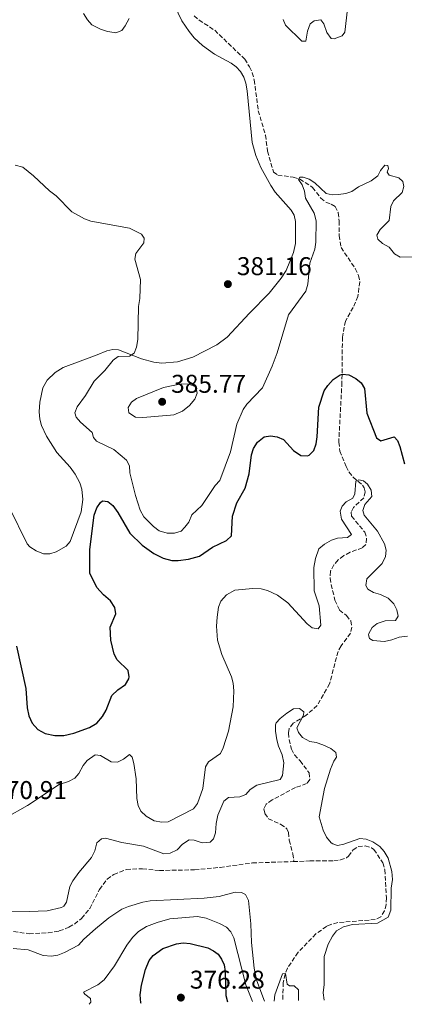
# Model space of a CAD drawing. Units: metres. Extents: x 621901 to 625375, y 4683229 to 4685601.
# Drawn here: x 624513 to 624663, y 4683273 to 4683657 of the extents above; entities that cross this region are included whole.
import ezdxf

# ---------------------------------------------------------------- set-up
doc = ezdxf.new("R2010")
doc.units = ezdxf.units.M
doc.header["$MEASUREMENT"] = 0
doc.linetypes.add('DGN Style 3', pattern=[2.435891, 1.739922, -0.695969])
for name, color, linetype, lineweight in [('Barranco lineal', 142, 'DGN Style 3', 13), ('Cota de punto acotado terreno', 7, 'Continuous', 0), ('Curva de nivel directora', 30, 'Continuous', 30), ('Curva de nivel intermedia', 30, 'Continuous', 0), ('Línea de cambio de uso (parcela vista)', 92, 'Continuous', 0), ('Punto acotado terreno (símbolo)', 7, 'Continuous', 0)]:
    doc.layers.add(name, color=color, linetype=linetype, lineweight=lineweight)
doc.styles.add('Style-Arial', font='arial.ttf')

# ---------------------------------------------------------------- blocks, each defined once
blk = doc.blocks.new('5PATER')
at = {"layer": 'Punto acotado terreno (símbolo)', "linetype": 'Continuous', "lineweight": 0}
h = blk.add_hatch(color=51, dxfattribs=at)
edge = h.paths.add_edge_path()
edge.add_ellipse((0, 0), major_axis=(-0.11, -0.111), ratio=0.999422, start_angle=0, end_angle=360)

msp = doc.modelspace()

# ---------------------------------------------------------------- linework, layer by layer
at = {"layer": 'Barranco lineal', "color": 142, "linetype": 'DGN Style 3', "lineweight": 13}
for points in [[(624581.23, 4683658.72, 383.03), (624583.17, 4683657.04, 382.87), (624589.27, 4683653.07, 382.72), (624600.93, 4683641.85, 382.36), (624602.81, 4683638.82, 382.41), (624603.85, 4683636.55, 382.26), (624604.66, 4683633.72, 382.16), (624606.22, 4683621.74, 381.54), (624609.02, 4683612.23, 381.23), (624609.88, 4683605.94, 380.98), (624612.14, 4683597.79, 380.53), (624613.87, 4683596.63, 380.33), (624619.82, 4683595.79, 380.13), (624622.43, 4683595.1, 380.09), (624627.37, 4683591.85, 379.96), (624630.56, 4683587.63, 379.61), (624632.54, 4683586.11, 379.51), (624634.65, 4683585.3, 378.73), (624636.12, 4683584.38, 378.42), (624637.3, 4683582.01, 377.88), (624637.77, 4683578.69, 377.88), (624637.76, 4683573.07, 377.6), (624638.45, 4683568.4, 377.4)], [(624638.45, 4683568.4, 377.4), (624644.01, 4683560.2, 377.14), (624645.24, 4683557.5, 376.99), (624645.74, 4683555.07, 376.82), (624644.99, 4683549.35, 376.48), (624643.19, 4683545.05, 376.41), (624640.18, 4683539.75, 376.12), (624638.99, 4683533.48, 375.79), (624638.8, 4683515.86, 374.97), (624637.57, 4683492.51, 373.33), (624638.02, 4683489.09, 373.03), (624640.4, 4683483.09, 372.32), (624641.5, 4683480.94, 371.68), (624643.2, 4683478.88, 370.8), (624646.82, 4683475.8, 369.18), (624647.5, 4683474.77, 368.84), (624647.84, 4683473.22, 368.57), (624647.28, 4683470.8, 368.5), (624643.25, 4683467.11, 368.53), (624642.34, 4683465.22, 368.43), (624642.57, 4683463.67, 368.43), (624647.67, 4683457.5, 368.43), (624648.43, 4683455.02, 368.43), (624648.16, 4683452.62, 368.33), (624646.72, 4683451.35, 368.19), (624641.96, 4683449.61, 367.82), (624639.48, 4683448.32, 367.58), (624637.32, 4683446.62, 367.51), (624635.71, 4683444.73, 367.36), (624634.32, 4683442.2, 367.14), (624634.21, 4683439.5, 367.17), (624634.57, 4683437.03, 367.18), (624636.1, 4683430.99, 367.1), (624637.84, 4683427.07, 367.03), (624640.57, 4683424.92, 367.14), (624642.27, 4683422.87, 366.93), (624642.62, 4683420.48, 366.83), (624642.11, 4683418.03, 366.79), (624638.47, 4683413.13, 366.45), (624637.29, 4683410.93, 366.26), (624634, 4683398.38, 365.83), (624629.15, 4683389.88, 364.99), (624624.74, 4683385.96, 364.75), (624619.79, 4683382.97, 364.71), (624618.26, 4683380.97, 364.48), (624617.97, 4683379.1, 364.54), (624618.2, 4683376.62, 364.33), (624619.11, 4683372.87, 364.17), (624620.27, 4683370.66, 364.04), (624622.51, 4683368.34, 363.86), (624626.02, 4683363.71, 363.9), (624626.27, 4683361.01, 363.83), (624625.04, 4683359.43, 363.73), (624620.7, 4683357.91, 363.45), (624611.61, 4683353.08, 363.18), (624609.25, 4683351.38, 362.91), (624608.34, 4683349.6, 362.7), (624608.78, 4683347.84, 362.6), (624610.24, 4683345.75, 362.6), (624614.99, 4683343.56, 362.63), (624617.41, 4683341.83, 362.5), (624617.95, 4683340.38, 362.46), (624618.31, 4683337.37, 362.09), (624619.64, 4683332.08, 361.75), (624620.02, 4683329.61, 361.49), (624619.9, 4683329.06, 361.26)], [(624619.9, 4683329.06, 361.26), (624626.25, 4683329.28, 360.97), (624635.61, 4683329.31, 360.66), (624638.21, 4683329.67, 360.63), (624640.53, 4683330.56, 360.56), (624641.41, 4683331.18, 360.53), (624643.14, 4683333.6, 360.5), (624645.1, 4683334.98, 360.43), (624647.9, 4683335.13, 360.43), (624650.35, 4683334.44, 360.45), (624651.26, 4683333.73, 360.46), (624654.73, 4683328.54, 360.49), (624655.55, 4683325.85, 360.55), (624656.13, 4683314.97, 360.6), (624656.06, 4683312.36, 360.63), (624655.37, 4683309.85, 360.7), (624653.95, 4683307.54, 360.77), (624651.78, 4683306.47, 360.7), (624637.25, 4683305.25, 360.26), (624634.51, 4683304.58, 360.26), (624632.78, 4683303.78, 360.26), (624628.68, 4683300.88, 360.17), (624621.74, 4683293.69, 360), (624617.59, 4683287.53, 359.91), (624616.66, 4683285.22, 359.93), (624615.97, 4683281.92, 359.7), (624615.75, 4683274.75, 358.41)], [(624508.55, 4683302.06, 364.01), (624517, 4683300.94, 363.8), (624524.38, 4683301.31, 363.49), (624528.69, 4683302.02, 363.3), (624532.5, 4683303.46, 363.11), (624534.65, 4683304.72, 363.01), (624537.41, 4683306.93, 362.93), (624540.63, 4683310.72, 362.86), (624544.37, 4683318.15, 362.68), (624547.37, 4683322.23, 362.61), (624549.94, 4683324.04, 362.58), (624554.8, 4683325.99, 362.61), (624561.15, 4683326.29, 362.54), (624567.71, 4683325.56, 362.54), (624581.45, 4683325.85, 362.39), (624591.41, 4683326.81, 362.21), (624603.99, 4683328.52, 362.02), (624619.9, 4683329.06, 361.26)]]:
    msp.add_polyline3d(points, dxfattribs=at)
at = {"layer": 'Curva de nivel directora', "color": 30, "linetype": 'Continuous', "lineweight": 30, "elevation": 375, "flags": 128}
for points in [[(624548.72, 4683430.71), (624545.93, 4683433), (624543.39, 4683435.87), (624540.64, 4683441.41), (624540.65, 4683450.65), (624542.37, 4683464.08), (624543.32, 4683466.93), (624544.76, 4683469.02), (624545.61, 4683469.71), (624547.62, 4683469.41), (624549.6, 4683467.86), (624551.52, 4683465.1), (624556.22, 4683457.05), (624561.05, 4683452.45), (624565.5, 4683449.2), (624569.19, 4683447.35), (624572.53, 4683446.4), (624575.03, 4683446.38), (624579, 4683446.93), (624583.32, 4683448.15), (624588.35, 4683451.56), (624593.81, 4683454.22), (624595.78, 4683456), (624596.16, 4683463.75), (624597.88, 4683468.86), (624601.07, 4683474.65), (624602.62, 4683480.25), (624603.53, 4683487.59), (624604.41, 4683490.1), (624605.87, 4683492.54), (624608.5, 4683494.58), (624610.97, 4683494.95), (624613.55, 4683494.63), (624616.07, 4683493.58), (624619.99, 4683489.26), (624622.85, 4683487.38), (624625.37, 4683487.22), (624626.09, 4683487.52), (624627.9, 4683489.26), (624628.82, 4683491.94), (624629.14, 4683494.63), (624629.8, 4683506.15), (624631.86, 4683512.59), (624633.27, 4683514.65), (624635.43, 4683517.02), (624638.13, 4683518.79), (624639.01, 4683519.03), (624641.49, 4683518.77), (624644.22, 4683517.4), (624646.3, 4683515.63), (624647.63, 4683513.49), (624648.48, 4683503.79), (624652.3, 4683494.26), (624653.98, 4683493.04), (624659.2, 4683494.61), (624660.39, 4683493.13), (624661.39, 4683490.84), (624663.19, 4683484.1)], [(624512.13, 4683413), (624515.67, 4683396.52), (624516.23, 4683389), (624516.86, 4683385.84), (624518.24, 4683383.03), (624520.44, 4683380.57), (624523.21, 4683378.95), (624526.97, 4683378.18), (624530.47, 4683378.15), (624534.37, 4683379.12), (624540.49, 4683381.29), (624543.34, 4683382.98), (624545.61, 4683385.54), (624547.05, 4683388.06), (624549.16, 4683393.83), (624551.57, 4683395.99), (624554.55, 4683398.08), (624555.78, 4683400.3), (624555.92, 4683401.02), (624555.5, 4683403.49), (624551.32, 4683407.69), (624550.07, 4683409.86), (624548.87, 4683415.4), (624548.52, 4683420.38), (624550.71, 4683425.58), (624550.37, 4683428.04), (624548.72, 4683430.71)], [(624560.61, 4683273.78), (624560.54, 4683273.99), (624560.2, 4683277.09), (624560.76, 4683280.91), (624562.33, 4683287.01), (624563.74, 4683290.49), (624565.35, 4683292.41), (624569, 4683295.23), (624574.43, 4683297.05), (624576.92, 4683297.36), (624579.7, 4683297.14), (624586.58, 4683295.37), (624588.82, 4683294.28), (624590.61, 4683292.91), (624591.97, 4683291.06), (624592.92, 4683288.75), (624593.37, 4683286.21), (624593.53, 4683276.83), (624594.21, 4683274.37)]]:
    msp.add_lwpolyline(points, dxfattribs=at)
at = {"layer": 'Curva de nivel intermedia', "color": 30, "linetype": 'Continuous', "lineweight": 0, "flags": 128}
for points, elevation in [([(624538.23, 4683659.69), (624539.77, 4683657.13), (624541.38, 4683655.22), (624544.74, 4683653.54), (624547.57, 4683652.59), (624550.06, 4683652.16), (624550.82, 4683652.13), (624553.07, 4683653.01), (624554.37, 4683654.86), (624555.91, 4683657.63)], 385), ([(624615.86, 4683657.31), (624616.78, 4683655.08), (624623.15, 4683648.9), (624624.73, 4683648.87), (624625.42, 4683652.8), (624626.37, 4683655.56), (624628.02, 4683656.83), (624630.55, 4683657.18), (624631.79, 4683655.56), (624632.92, 4683652.25), (624634.62, 4683649.86), (624635.79, 4683649.8), (624638.93, 4683650.93), (624639.91, 4683652.36), (624641.01, 4683661.38)], 385), ([(624511.57, 4683600.52), (624514.5, 4683599.69), (624518.63, 4683596.34), (624524.96, 4683590.44), (624527.49, 4683588.61), (624533.59, 4683582.31), (624538.54, 4683579.54), (624541.05, 4683578.66), (624556.07, 4683575.9), (624560.81, 4683573.63), (624561.8, 4683572.11), (624561.7, 4683570.28), (624558.52, 4683566.11), (624558.22, 4683563.82), (624560.3, 4683555.94), (624560.07, 4683548.53), (624559.59, 4683545.4), (624559.26, 4683532.58), (624558.75, 4683529.53), (624557.96, 4683527.17), (624556.1, 4683526.03), (624551.65, 4683525.92), (624549.71, 4683524.56), (624546.45, 4683520.43), (624542.31, 4683516.32), (624538.94, 4683510.74), (624535.72, 4683506.27), (624534.8, 4683503.93), (624535.36, 4683502.27), (624537, 4683500.38), (624541.53, 4683496.33), (624542.02, 4683494.3), (624543.29, 4683492.95), (624549.98, 4683489.71), (624554.94, 4683485.55), (624556.03, 4683483.3), (624556.26, 4683480.53), (624558.36, 4683471.78), (624560.19, 4683466.07), (624561.61, 4683463.47), (624565.38, 4683459.63), (624567.62, 4683458.03), (624570.78, 4683457.03), (624573.61, 4683457.13), (624576.25, 4683457.9), (624577.57, 4683459.38), (624579.21, 4683461.41), (624580.41, 4683464.22), (624584.27, 4683467.86), (624589.48, 4683475.6), (624591.32, 4683477.62), (624595.35, 4683488.8), (624597.93, 4683499.5), (624600.34, 4683505.24), (624601.75, 4683507.3), (624607.92, 4683513.73), (624611.69, 4683522.15), (624613.61, 4683527.42), (624617.95, 4683542.18), (624624.72, 4683551.4), (624625.47, 4683554.12), (624626.31, 4683562.25), (624628.21, 4683567.73), (624628.66, 4683570.54), (624628.71, 4683578.86), (624627.94, 4683581.83), (624624.62, 4683587.66), (624624.24, 4683590.32), (624623.32, 4683592.84), (624621.88, 4683594.93), (624622.41, 4683595.78), (624623.7, 4683595.88), (624626.05, 4683595.03), (624628.31, 4683593.66), (624632.62, 4683589.49), (624635.01, 4683588.9), (624637.5, 4683589.07), (624640.32, 4683589.48), (624642.69, 4683590.28), (624645.28, 4683592.1), (624650.24, 4683594.38), (624652.82, 4683596.38), (624653.84, 4683598.38), (624655.56, 4683600.5), (624656.64, 4683600.38), (624656.95, 4683599.27), (624656.43, 4683597.81), (624657.16, 4683596.61), (624661, 4683595.55)], 380), ([(624661, 4683595.55), (624662.52, 4683594.16), (624662.89, 4683592.16), (624662.3, 4683589.87), (624658.85, 4683586.61), (624657.84, 4683584.43), (624657.22, 4683578.88), (624653.74, 4683575.37), (624652.37, 4683573.23), (624652.76, 4683571.65), (624654.66, 4683570.03), (624657.22, 4683568.52), (624659.34, 4683565.97), (624661.46, 4683564.61), (624667.27, 4683564.72)], 380), ([(624561.23, 4683502.17), (624558.4, 4683502.3), (624555.88, 4683503.92), (624555.51, 4683506.08), (624556.81, 4683508.1), (624558.83, 4683509.58), (624569.38, 4683513.79), (624576.18, 4683515.23), (624579.18, 4683515.11), (624581.86, 4683514.15), (624582.41, 4683511.7), (624581.47, 4683509.36), (624579.49, 4683506.89), (624576.67, 4683504.59), (624573.32, 4683503.21), (624572.04, 4683503.01), (624561.23, 4683502.17)], 385), ([(624536.41, 4683363.41), (624538.09, 4683366.53), (624539.64, 4683368.47), (624542.66, 4683370.6), (624544.85, 4683370.42), (624548.94, 4683367.87), (624551.45, 4683367.77), (624553.72, 4683369.01), (624556.04, 4683370.81), (624557.12, 4683369.76), (624557.76, 4683367.34), (624558.69, 4683361.31), (624558.91, 4683353.59), (624559.43, 4683350.93), (624560.55, 4683348.7), (624562.62, 4683346.79), (624565.72, 4683344.88), (624568.7, 4683344.42), (624571.19, 4683344.52), (624580.95, 4683349.56), (624582.5, 4683351.74), (624584.69, 4683357.51), (624585.68, 4683365.99), (624586.88, 4683367.93), (624591.46, 4683371.2), (624592.54, 4683373.45), (624594.57, 4683379.93), (624596.4, 4683389.38), (624596.68, 4683395.57), (624596.42, 4683398.61), (624595.78, 4683401.02), (624591.98, 4683409.83), (624590.4, 4683415.3), (624590.02, 4683420.88), (624590.21, 4683424.34), (624590.74, 4683428.25), (624591.65, 4683430.56), (624593.91, 4683433), (624597.13, 4683434.85), (624604.05, 4683435.54), (624607.41, 4683435.33), (624609.84, 4683434.76), (624613.68, 4683432.92), (624617.71, 4683429.87), (624625.26, 4683421.7), (624627.21, 4683420.13), (624629.6, 4683419.8), (624630.59, 4683421.25), (624629.94, 4683428.8), (624628.04, 4683434.58), (624627.9, 4683443.68), (624628.51, 4683447.15), (624629.87, 4683450.92), (624632.02, 4683452.81), (624634.71, 4683454.35), (624637.09, 4683455.15), (624640.99, 4683455.4), (624642.57, 4683456.55), (624638.69, 4683462.56), (624638.06, 4683465.59), (624638.88, 4683467.63), (624640.5, 4683469.25), (624642.99, 4683470.73), (624643.87, 4683472.34), (624644.27, 4683477.35), (624645.43, 4683477.8), (624647.2, 4683477.4), (624648.71, 4683476.13), (624650.24, 4683473.82), (624650.43, 4683471.38), (624647.71, 4683468.24), (624647, 4683465.94), (624647.51, 4683464.03), (624652.72, 4683457.88), (624655.36, 4683452.86), (624655.98, 4683450.41), (624655.73, 4683447.93), (624654.52, 4683445.28), (624648.54, 4683439.26), (624648.1, 4683436.65), (624648.92, 4683435.23), (624651.05, 4683433.91), (624653.85, 4683433.12), (624656.8, 4683431.73), (624658.97, 4683429.52), (624660.18, 4683427.2), (624660.68, 4683424.73), (624659.6, 4683422.98), (624655.61, 4683422.86), (624652.53, 4683421.91), (624650.61, 4683420.33), (624649.26, 4683417.94), (624649.14, 4683417.43), (624649.59, 4683416), (624650.88, 4683415.22), (624655.41, 4683414.87), (624658.28, 4683415.44), (624661.14, 4683416.5), (624664.28, 4683416.87)], 370), ([(624509.97, 4683309.76), (624517.02, 4683309.57), (624524.05, 4683309.88), (624529.57, 4683311.11), (624530.47, 4683311.63), (624531.51, 4683313.26), (624532.85, 4683319.3), (624533.96, 4683321.54), (624536.29, 4683324.79), (624541.32, 4683330.6), (624542.6, 4683333.3), (624543.41, 4683336.41), (624545.19, 4683337.98), (624546.79, 4683338.22), (624553.1, 4683336.45), (624561.54, 4683335.09), (624569.47, 4683332.12), (624571.96, 4683332.34), (624574.69, 4683333.59), (624576.66, 4683335.8), (624579.3, 4683337.55), (624581.32, 4683337.37), (624584.38, 4683336.4), (624587.52, 4683336.66), (624588.82, 4683337.86), (624589.52, 4683340.26), (624589.8, 4683343.84), (624590.5, 4683347.1), (624592.81, 4683352.57), (624594.65, 4683354.04), (624599.07, 4683354.32), (624601.39, 4683355.23), (624603.07, 4683357.1), (624605.72, 4683358.85), (624614.74, 4683361.06), (624615.67, 4683362.62), (624616.2, 4683367.58), (624615.49, 4683370.7), (624614.11, 4683374.05), (624613.49, 4683376.47), (624612.96, 4683379.84), (624612.95, 4683382.34), (624613.22, 4683383.15), (624614.8, 4683384.88), (624617.32, 4683386.84), (624619.96, 4683388.53), (624622.3, 4683388.67), (624624.03, 4683387.42), (624623.82, 4683386.13), (624621.3, 4683381.2), (624621.91, 4683379.4), (624623.44, 4683377.41), (624626.28, 4683375.88), (624628.75, 4683375.48), (624631.37, 4683374.59), (624634.43, 4683373.09), (624636.42, 4683371.52), (624636.66, 4683369.72), (624635.67, 4683368.21), (624634.34, 4683365.1), (624632.04, 4683357.56), (624629.93, 4683346.52)], 365), ([(624507.72, 4683345.97), (624516.32, 4683350.96), (624528.68, 4683359.15), (624532.27, 4683360.32), (624534.76, 4683361.53), (624536.41, 4683363.41)], 370), ([(624629.93, 4683346.52), (624631.53, 4683341.27), (624632.85, 4683338.53), (624634.57, 4683336.38), (624635.22, 4683335.91), (624637.04, 4683335.35), (624639.49, 4683335.81), (624645.79, 4683337.99), (624648.28, 4683337.81), (624650.85, 4683336.72), (624653.52, 4683334.96), (624655.29, 4683332.98), (624656.77, 4683330.44), (624658.29, 4683325.13), (624658.5, 4683322.1), (624658.02, 4683318.74), (624657.89, 4683310.12), (624656.87, 4683307.37), (624652.69, 4683305.01), (624642.91, 4683304.55), (624639.45, 4683303.58), (624636.7, 4683302), (624635.19, 4683300), (624633.48, 4683296.83), (624631.84, 4683292.05), (624631.86, 4683281.19), (624631.53, 4683277.94), (624631.93, 4683275.03)], 365), ([(624608.59, 4683274.62), (624605.62, 4683282.6), (624604.69, 4683287.57), (624603.6, 4683297.57), (624603.36, 4683304.73), (624602.42, 4683313.9), (624601.3, 4683316.16), (624599.7, 4683317.03), (624597.19, 4683317.08), (624591.04, 4683315.49), (624585.21, 4683314.77), (624564.11, 4683313.71), (624561.29, 4683313.24), (624555.73, 4683311.56), (624553.07, 4683310.5), (624548.07, 4683307.12), (624542.81, 4683302.88), (624538.29, 4683298.76), (624536.25, 4683296.49), (624530.75, 4683293.59), (624528.15, 4683292.63), (624525.67, 4683292.24), (624522.43, 4683292.43), (624516.61, 4683294.7), (624510.74, 4683295.13)], 365), ([(624603.96, 4683274.54), (624601.44, 4683280.99), (624596.68, 4683299.35), (624595.57, 4683301.62), (624593.9, 4683303.48), (624591.16, 4683304.96), (624585.88, 4683306.94), (624582.52, 4683307.6), (624571.84, 4683306.69), (624566.91, 4683305.37), (624562.72, 4683303.78), (624559.61, 4683301.86), (624557.25, 4683299.48), (624555.06, 4683296.46), (624550.26, 4683288.36), (624546.16, 4683282.94), (624543.69, 4683280.95), (624538.13, 4683278.19), (624538.73, 4683277.35), (624540.94, 4683275.73), (624541.02, 4683274.24), (624540.43, 4683273.42)], 370), ([(624612.47, 4683274.69), (624612.72, 4683277.15), (624615.71, 4683285.26), (624616.82, 4683285.49), (624617.48, 4683281.24), (624618.45, 4683280.61), (624620.15, 4683280.59), (624621.88, 4683279.12), (624621.89, 4683274.86)], 360)]:
    msp.add_lwpolyline(points, dxfattribs=dict(at, elevation=elevation))
at = {"layer": 'Línea de cambio de uso (parcela vista)', "color": 92, "linetype": 'Continuous', "lineweight": 0}
msp.add_polyline3d([(624569.42, 4683671.62, 385.15), (624576.52, 4683656.78, 384.42), (624579.29, 4683652.62, 384.23), (624581.27, 4683650.18, 384.09), (624584.57, 4683647.11, 383.9), (624589.24, 4683643.81, 383.7), (624595.64, 4683640.33, 383.48), (624597.62, 4683638.82, 383.4), (624599.27, 4683636.97, 383.31), (624600.56, 4683634.77, 383.2), (624601.36, 4683632.42, 383.08), (624601.89, 4683629.49, 383.02), (624603.9, 4683609.36, 382.21), (624605.31, 4683604.22, 382.08), (624607.28, 4683599.63, 381.83), (624611.13, 4683592.6, 381.29), (624612.84, 4683590.03, 381.1), (624619.03, 4683582.96, 380.82), (624620.14, 4683581.03, 380.76), (624620.77, 4683578.56, 380.76), (624620.68, 4683570.03, 380.79), (624619.88, 4683566.42, 380.84), (624617.14, 4683559.51, 380.91), (624615.2, 4683556.43, 380.98), (624610.49, 4683550.61, 381.2), (624602.85, 4683542.88, 381.59), (624594.05, 4683533.47, 381.61), (624590.08, 4683530.46, 381.61), (624580.68, 4683525.68, 381.48), (624574.82, 4683523.8, 381.29), (624568.62, 4683523.38, 381.04), (624565.58, 4683523.76, 380.84), (624560.74, 4683525.01, 380.52), (624551.74, 4683528.49, 379.19), (624549.57, 4683528.72, 378.75), (624547.24, 4683528.08, 378.2), (624543.55, 4683526.54, 377.66), (624530.22, 4683521.6, 377.15), (624527.17, 4683519.64, 376.94), (624524.01, 4683516.73, 376.91), (624522.35, 4683513.67, 376.8), (624521.1, 4683508.1, 376.44), (624520.92, 4683504.31, 376.35), (624521.21, 4683501.45, 376.37), (624521.82, 4683499.03, 376.3), (624523.75, 4683494.82, 376.15), (624527.74, 4683488.47, 375.91), (624533.03, 4683482.75, 375.75), (624534.97, 4683480.1, 375.62), (624536.72, 4683476.65, 375.47), (624537.51, 4683474.2, 375.43), (624537.95, 4683470.16, 375.39), (624537.21, 4683465.44, 375.3), (624533, 4683453.83, 375.64), (624531.42, 4683451.96, 375.9), (624527.55, 4683449.81, 375.98), (624525.07, 4683449.06, 375.89), (624522.65, 4683448.99, 375.82), (624519.76, 4683450.13, 375.82), (624517.26, 4683451.78, 375.73), (624516.27, 4683452.92, 375.68), (624509.39, 4683466.96, 375.51)], dxfattribs=at)

# ---------------------------------------------------------------- block references
at = {"layer": 'Punto acotado terreno (símbolo)', "color": 7, "linetype": 'Continuous', "lineweight": 0, "xscale": 10, "yscale": 10, "zscale": 10}
for p in [(624594.39, 4683554.14, 381.16), (624568.8, 4683508.28, 385.77), (624576.09, 4683276.03, 376.28)]:
    msp.add_blockref('5PATER', p, dxfattribs=at)

# ---------------------------------------------------------------- texts
at = {"layer": 'Cota de punto acotado terreno', "color": 7, "linetype": 'Continuous', "lineweight": 0, "style": 'Style-Arial'}
for s, p in [('381.16', (624597.89, 4683557.64, 381.16)), ('385.77', (624572.3, 4683511.78, 385.77)), ('370.91', (624502.6, 4683353.43, 370.91)), ('376.28', (624579.59, 4683279.53, 376.28))]:
    msp.add_text(s, height=7, dxfattribs=at).set_placement(p)

doc.saveas('drawing.dxf')
